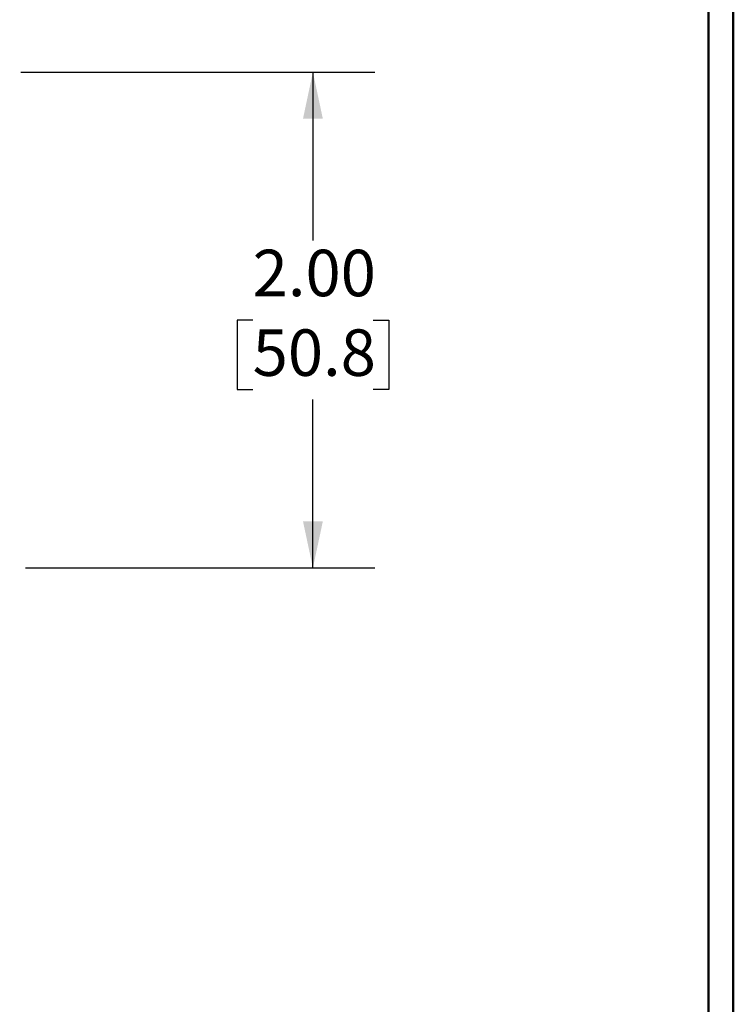
# Model space of a CAD drawing. Units: inches. Extents: x 0.3 to 10.7, y 0.3 to 8.3.
# Drawn here: x 9.2 to 10.6, y 2.3 to 4.3 of the extents above; entities that cross this region are included whole.
import ezdxf

# ---------------------------------------------------------------- set-up
doc = ezdxf.new("R2010")
doc.units = ezdxf.units.IN
doc.header["$MEASUREMENT"] = 0
doc.layers.add('DATA', color=7, linetype='Continuous')
doc.styles.add('SLDTEXTSTYLE0', font='TXT', dxfattribs={"width": 0.605})
doc.dimstyles.new('SLDDIMSTYLE0', dxfattribs={"dimtxt": 0.091003, "dimasz": 0.094, "dimexe": 0, "dimexo": 0.0625, "dimgap": 0.022751, "dimtad": 0, "dimtih": 1, "dimtoh": 1, "dimlfac": 2, "dimrnd": 1e-09, "dimzin": 4, "dimdsep": 46, "dimtxsty": 'SLDTEXTSTYLE0', "dimsah": 1, "dimcen": 0.09, "dimadec": 0, "dimazin": 1, "dimtfac": 1, "dimtofl": 0, "dimtmove": 0, "dimatfit": 3, "dimfxl": 1, "dimfrac": 2, "dimtolj": 1, "dimtzin": 12, "dimarcsym": 0})

# ---------------------------------------------------------------- blocks, each defined once
blk = doc.blocks.new('_D_4')
at = {"layer": 'DATA', "color": 7}
for p, q in [((9.1928, 4.1949), (9.907, 4.1949)), ((9.782, 4.1949), (9.782, 3.8555)), ((9.6605, 3.6949), (9.6292, 3.6949)), ((9.6292, 3.6949), (9.6292, 3.5551)), ((9.9035, 3.6949), (9.9348, 3.6949)), ((9.9348, 3.6949), (9.9348, 3.5551)), ((9.6292, 3.5551), (9.6605, 3.5551)), ((9.9348, 3.5551), (9.9035, 3.5551)), ((9.782, 3.1949), (9.782, 3.5343)), ((9.2021, 3.1949), (9.907, 3.1949))]:
    blk.add_line(p, q, dxfattribs=at)
for points in [[(9.782, 4.1949), (9.762, 4.1009), (9.802, 4.1009)], [(9.782, 3.1949), (9.802, 3.2889), (9.762, 3.2889)]]:
    blk.add_solid(points, dxfattribs=at)
at = {"layer": 'DATA', "color": 7, "char_height": 0.09375, "attachment_point": 1, "style": 'SLDTEXTSTYLE0'}
for s, insert in [('2.00', (9.6605, 3.8366)), ('50.8', (9.6605, 3.676))]:
    blk.add_mtext(s, dxfattribs=dict(at, insert=insert))

msp = doc.modelspace()

# ---------------------------------------------------------------- linework, layer by layer
at = {"color": 7, "linetype": 'Continuous', "lineweight": 50}
for p, q in [((10.6299, 0.3296), (10.6299, 8.1296)), ((10.5799, 0.3796), (10.5799, 8.0796))]:
    msp.add_line(p, q, dxfattribs=at)

# ---------------------------------------------------------------- dimensions: what is measured, and where the dimension line sits
at = {"layer": 'DATA', "color": 7}
dim = msp.add_linear_dim(base=(9.782, 4.1949), p1=(9.1521, 3.1949), p2=(9.1428, 4.1949), angle=90, dimstyle='SLDDIMSTYLE0', dxfattribs=at)
dim.commit()
dim.dimension.update_dxf_attribs({"geometry": '_D_4', "text_midpoint": (9.782, 3.6949), "dimtype": 160})

doc.saveas('drawing.dxf')
